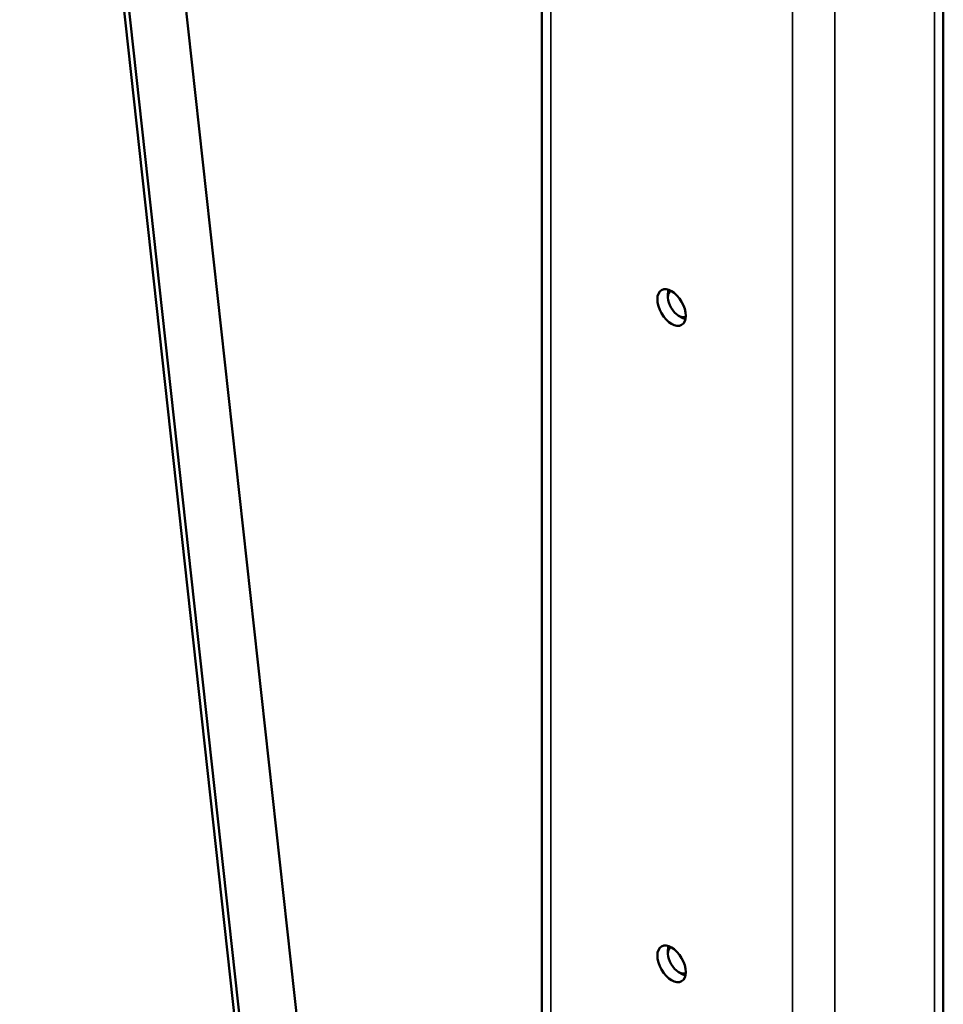
# Model space of a CAD drawing. Units: inches. Extents: x 76 to 374, y 98 to 306.
# Drawn here: x 353 to 368, y 239 to 255 of the extents above; entities that cross this region are included whole.
import ezdxf

# ---------------------------------------------------------------- set-up
doc = ezdxf.new("R2010")
doc.units = ezdxf.units.IN
doc.header["$LTSCALE"] = 25
doc.header["$MEASUREMENT"] = 0
doc.layers.add('Visible (ANSI)', color=7, linetype='Continuous', lineweight=50)
doc.layers.add('Visible Narrow (ANSI)', color=7, linetype='Continuous', lineweight=35)

msp = doc.modelspace()

# ---------------------------------------------------------------- linework, layer by layer
at = {"layer": 'Visible (ANSI)'}
for p, q in [((353.176, 269.928), (356.897, 236.048)), ((353.511, 267.59), (356.967, 236.124)), ((357.808, 236.61), (354.526, 266.491)), ((361.359, 222.402), (361.359, 266.487)), ((367.649, 229.931), (367.649, 258.751)), ((363.335, 250.529), (363.335, 250.593)), ((363.502, 250.24), (363.558, 250.207)), ((363.335, 240.242), (363.335, 240.307)), ((363.502, 239.953), (363.558, 239.921))]:
    msp.add_line(p, q, dxfattribs=at)
for centre in [(363.391, 250.368), (363.391, 240.082)]:
    msp.add_ellipse(centre, major_axis=(-0.157, 0.273), ratio=0.57735, dxfattribs=at)
for centre, major_axis, start_param, end_param in [((363.502, 250.432), (0.118, -0.205), 3.200552, 6.224226), ((363.558, 250.465), (0.157, -0.273), 3.700583, 3.926991), ((363.558, 250.465), (0.157, -0.273), 3.700583, 3.926991), ((363.558, 250.465), (0.157, -0.273), 5.497787, 5.724195), ((363.558, 250.465), (0.157, -0.273), 5.497787, 5.724195), ((363.502, 240.146), (0.118, -0.205), 3.200552, 6.224226), ((363.558, 240.178), (0.157, -0.273), 3.700583, 3.926991), ((363.558, 240.178), (0.157, -0.273), 3.700583, 3.926991), ((363.558, 240.178), (0.157, -0.273), 5.497787, 5.724195), ((363.558, 240.178), (0.157, -0.273), 5.497787, 5.724195)]:
    msp.add_ellipse(centre, major_axis=major_axis, ratio=0.57735, start_param=start_param, end_param=end_param, dxfattribs=at)
at = {"layer": 'Visible Narrow (ANSI)'}
for p, q in [((361.498, 222.209), (361.498, 269.398)), ((365.284, 220.023), (365.284, 267.212)), ((365.952, 229.105), (365.952, 259.738)), ((367.511, 230.011), (367.511, 258.831))]:
    msp.add_line(p, q, dxfattribs=at)

doc.saveas('drawing.dxf')
